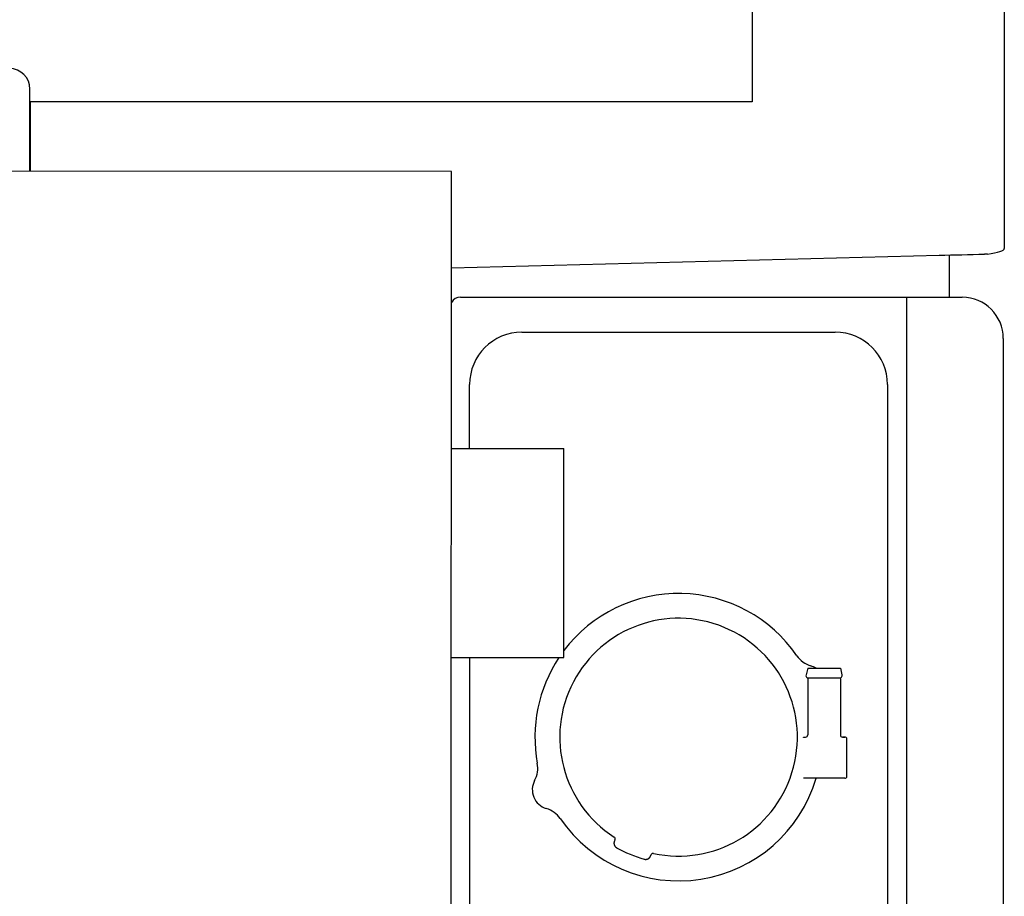
# Model space of a CAD drawing. Extents: x -224094 to -152076, y -53638 to 59765.
# Drawn here: x -191100 to -190621, y 43574 to 44000 of the extents above; entities that cross this region are included whole.
import ezdxf

# ---------------------------------------------------------------- set-up
doc = ezdxf.new("R2010")
doc.units = 0
doc.layers.get('0').update_dxf_attribs({"linetype": 'CONTINUOUS'})

msp = doc.modelspace()

# ---------------------------------------------------------------- linework, layer by layer
at = {"color": 104, "linetype": 'Continuous'}
for p, q in [((-190621.47, 45385.92), (-190621.47, 43889.18)), ((-190744.13, 45314.65), (-190744.13, 43960.45)), ((-191095.29, 43928.7), (-191095.28, 43966.7)), ((-190744.13, 43965.64), (-190744.13, 43965.65)), ((-190744.13, 43960.45), (-191095.28, 43960.45)), ((-191095.06, 43926.76), (-191095.06, 43960.45)), ((-190890.29, 43926.68), (-191905.29, 43927.06)), ((-190890.54, 43251.62), (-190890.29, 43926.68)), ((-190890.31, 43879.8), (-190653.2, 43885.93)), ((-190648.17, 43865.56), (-190648.17, 43886.07)), ((-190629.72, 43886.55), (-190631.11, 43886.55)), ((-190885.97, 43865.56), (-190641.97, 43865.56)), ((-190668.97, 43865.56), (-190668.97, 43477.56)), ((-190856.07, 43848.56), (-190703.67, 43848.56)), ((-190621.97, 43845.56), (-190621.97, 43473.56)), ((-190881.47, 43792.02), (-190881.47, 43823.16)), ((-190678.27, 43823.16), (-190678.27, 43542.17)), ((-190890.34, 43792.03), (-190861.88, 43792.02)), ((-190861.88, 43792.02), (-190835.59, 43792.01)), ((-190835.63, 43690.41), (-190835.59, 43792.01)), ((-190890.38, 43690.43), (-190861.92, 43690.42)), ((-190881.47, 43690.42), (-190881.47, 43424.84)), ((-190861.92, 43690.42), (-190835.63, 43690.41)), ((-190717.07, 43685.19), (-190717.87, 43681.99)), ((-190717.07, 43685.19), (-190701.19, 43685.19)), ((-190701.19, 43685.19), (-190700.4, 43681.99)), ((-190717.33, 43680.55), (-190700.93, 43680.55)), ((-190717.07, 43680.03), (-190717.07, 43652.8)), ((-190701.19, 43680.03), (-190701.19, 43652.8)), ((-190719.11, 43651.78), (-190718.08, 43651.78)), ((-190719.11, 43651.62), (-190719.11, 43651.78)), ((-190700.18, 43651.78), (-190699.05, 43651.78)), ((-190699.05, 43651.78), (-190700.18, 43651.78)), ((-190698.03, 43632.74), (-190698.03, 43650.77)), ((-190699.05, 43631.72), (-190719.11, 43631.72)), ((-190810.81, 43601.91), (-190811.11, 43601.18)), ((-190793.51, 43593.88), (-190793.21, 43594.62))]:
    msp.add_line(p, q, dxfattribs=at)
for centre, radius, start, end in [((-190773.82, 48627.17), 4742.77, 271.45734, 271.72438), ((-190885.97, 43860.56), 5, 90, 150.3261), ((-190641.97, 43845.56), 20, 0, 90), ((-190856.07, 43823.16), 25.4, 90, 180), ((-190703.67, 43823.16), 25.4, 0, 90), ((-190779.87, 43651.71), 69.85, 34.5346, 142.9602), ((-190779.87, 43651.71), 57.78, 257.8261, 237.1719), ((-190779.87, 43651.71), 69.85, 146.3556, 190.4654), ((-190711.87, 43698.51), 12.7, 214.5346, 253.2539), ((-190716.55, 43681.66), 1.36, 166, 234.5763), ((-190718.27, 43677.22), 9.53, 56.7076, 73.2539), ((-190701.71, 43681.66), 1.36, 305.4237, 14), ((-190718.08, 43652.8), 1.02, 270.0154, 0.0148), ((-190700.18, 43652.8), 1.02, 179.9852, 269.9845), ((-190699.05, 43650.77), 1.02, 0.0563, 89.9596), ((-190699.05, 43650.77), 1.02, 0.0449, 89.9966), ((-190861.05, 43636.71), 12.7, 331.7461, 10.4654), ((-190841.47, 43626.19), 9.53, 151.7461, 253.2539), ((-190779.87, 43651.71), 69.85, 214.5346, 343.3707), ((-190699.05, 43632.74), 1.02, 270.0404, 359.9437), ((-190847.87, 43604.91), 12.7, 34.5346, 73.2539), ((-190811.74, 43602.3), 1.01, 337.4267, 57.2459), ((-190779.87, 43651.71), 61.59, 240.7049, 254.2928), ((-190792.27, 43594.23), 1.01, 77.7537, 157.5729)]:
    msp.add_arc(centre, radius, start, end, dxfattribs=at)
for centre, major_axis, ratio, start_param, end_param in [((-191105.28, 43966.71), (-10, 0), 1, 3.141593, 4.712389), ((-190661.47, 43889.18), (40, 0), 0.108224, 5.629486, 6.283183)]:
    msp.add_ellipse(centre, major_axis=major_axis, ratio=ratio, start_param=start_param, end_param=end_param, dxfattribs=at)
for points, knots in [([(-191095.17, 43926.76), (-191095.18, 43926.77), (-191095.18, 43926.78), (-191095.19, 43926.8), (-191095.2, 43926.82), (-191095.21, 43926.85), (-191095.22, 43926.88), (-191095.23, 43926.91), (-191095.24, 43926.94), (-191095.24, 43926.98), (-191095.25, 43927.01), (-191095.25, 43927.05), (-191095.26, 43927.09), (-191095.26, 43927.13), (-191095.27, 43927.18), (-191095.27, 43927.22), (-191095.27, 43927.27), (-191095.27, 43927.32), (-191095.28, 43927.37), (-191095.28, 43927.42), (-191095.28, 43927.47), (-191095.28, 43927.52), (-191095.28, 43927.58), (-191095.29, 43927.63), (-191095.29, 43927.68), (-191095.29, 43927.74), (-191095.29, 43927.8), (-191095.29, 43927.85), (-191095.29, 43927.91), (-191095.29, 43927.97), (-191095.29, 43928.03), (-191095.29, 43928.09), (-191095.29, 43928.15), (-191095.29, 43928.21), (-191095.29, 43928.27), (-191095.29, 43928.33), (-191095.29, 43928.39), (-191095.29, 43928.45), (-191095.29, 43928.52), (-191095.29, 43928.58), (-191095.29, 43928.64), (-191095.29, 43928.68), (-191095.29, 43928.7)], [0, 0, 0, 0, 0.02154, 0.045023, 0.070515, 0.09804, 0.127599, 0.159167, 0.192704, 0.228155, 0.265457, 0.304538, 0.345321, 0.387726, 0.431671, 0.477072, 0.523849, 0.571922, 0.621216, 0.671661, 0.723192, 0.775749, 0.82927, 0.883693, 0.938959, 0.995008, 1.051785, 1.109233, 1.167298, 1.225926, 1.285067, 1.34467, 1.404687, 1.465071, 1.525775, 1.586755, 1.647967, 1.709371, 1.770925, 1.83259, 1.894328, 1.956103, 1.956103, 1.956103, 1.956103]), ([(-190811.11, 43601.18), (-190811.12, 43601.16), (-190811.13, 43601.14), (-190811.14, 43601.09), (-190811.16, 43601.05), (-190811.17, 43601.01), (-190811.18, 43600.97), (-190811.2, 43600.92), (-190811.21, 43600.88), (-190811.22, 43600.84), (-190811.23, 43600.8), (-190811.24, 43600.75), (-190811.25, 43600.71), (-190811.26, 43600.67), (-190811.26, 43600.63), (-190811.27, 43600.59), (-190811.28, 43600.54), (-190811.28, 43600.5), (-190811.29, 43600.46), (-190811.29, 43600.41), (-190811.3, 43600.37), (-190811.3, 43600.33), (-190811.3, 43600.29), (-190811.3, 43600.24), (-190811.3, 43600.2), (-190811.3, 43600.16), (-190811.3, 43600.12), (-190811.3, 43600.07), (-190811.3, 43600.03), (-190811.29, 43599.99), (-190811.29, 43599.94), (-190811.29, 43599.9), (-190811.28, 43599.86), (-190811.27, 43599.82), (-190811.27, 43599.77), (-190811.26, 43599.73), (-190811.25, 43599.69), (-190811.24, 43599.65), (-190811.23, 43599.61), (-190811.22, 43599.56), (-190811.21, 43599.52), (-190811.2, 43599.48), (-190811.18, 43599.44), (-190811.17, 43599.4), (-190811.16, 43599.36), (-190811.14, 43599.32), (-190811.13, 43599.28), (-190811.11, 43599.24), (-190811.09, 43599.2), (-190811.07, 43599.16), (-190811.06, 43599.12), (-190811.04, 43599.08), (-190811.02, 43599.04), (-190811, 43599), (-190810.98, 43598.96), (-190810.96, 43598.93), (-190810.94, 43598.89), (-190810.91, 43598.85), (-190810.89, 43598.82), (-190810.87, 43598.78), (-190810.84, 43598.74), (-190810.82, 43598.71), (-190810.79, 43598.67), (-190810.76, 43598.64), (-190810.74, 43598.61), (-190810.71, 43598.57), (-190810.68, 43598.54), (-190810.65, 43598.51), (-190810.62, 43598.48), (-190810.59, 43598.45), (-190810.56, 43598.42), (-190810.53, 43598.39), (-190810.5, 43598.36), (-190810.47, 43598.33), (-190810.44, 43598.3), (-190810.4, 43598.27), (-190810.37, 43598.24), (-190810.34, 43598.22), (-190810.3, 43598.19), (-190810.27, 43598.16), (-190810.23, 43598.14), (-190810.2, 43598.11), (-190810.16, 43598.09), (-190810.12, 43598.06), (-190810.08, 43598.04), (-190810.05, 43598.01), (-190810.02, 43598), (-190810.01, 43597.99)], [0, 0, 0, 0, 0.044873, 0.089584, 0.134138, 0.178536, 0.222783, 0.266882, 0.31084, 0.35466, 0.39835, 0.441914, 0.485361, 0.528698, 0.571932, 0.615072, 0.658127, 0.701105, 0.744016, 0.78687, 0.829676, 0.872445, 0.915187, 0.957912, 1.000632, 1.043356, 1.086094, 1.128858, 1.171656, 1.214499, 1.257401, 1.300369, 1.343404, 1.386495, 1.429632, 1.472803, 1.515996, 1.559209, 1.602445, 1.645706, 1.688987, 1.732285, 1.775595, 1.818913, 1.862235, 1.905556, 1.948872, 1.992179, 2.035473, 2.078749, 2.122004, 2.165232, 2.20843, 2.251595, 2.294722, 2.337807, 2.380848, 2.423848, 2.466811, 2.509739, 2.552633, 2.595495, 2.638327, 2.681137, 2.723936, 2.766743, 2.80957, 2.852429, 2.895328, 2.938276, 2.981283, 3.024357, 3.067508, 3.110743, 3.154071, 3.197498, 3.241033, 3.284681, 3.32845, 3.372344, 3.41637, 3.460533, 3.504836, 3.549285, 3.593882, 3.638632, 3.683537, 3.683537, 3.683537, 3.683537]), ([(-190796.54, 43592.41), (-190796.53, 43592.41), (-190796.5, 43592.4), (-190796.46, 43592.39), (-190796.41, 43592.38), (-190796.37, 43592.38), (-190796.33, 43592.37), (-190796.28, 43592.36), (-190796.24, 43592.35), (-190796.2, 43592.35), (-190796.15, 43592.34), (-190796.11, 43592.34), (-190796.07, 43592.33), (-190796.02, 43592.33), (-190795.98, 43592.33), (-190795.94, 43592.32), (-190795.89, 43592.32), (-190795.85, 43592.32), (-190795.81, 43592.32), (-190795.77, 43592.32), (-190795.72, 43592.32), (-190795.68, 43592.33), (-190795.64, 43592.33), (-190795.6, 43592.33), (-190795.55, 43592.34), (-190795.51, 43592.34), (-190795.47, 43592.35), (-190795.43, 43592.36), (-190795.38, 43592.36), (-190795.34, 43592.37), (-190795.3, 43592.38), (-190795.26, 43592.39), (-190795.22, 43592.4), (-190795.17, 43592.41), (-190795.13, 43592.43), (-190795.09, 43592.44), (-190795.05, 43592.45), (-190795.01, 43592.47), (-190794.97, 43592.48), (-190794.93, 43592.5), (-190794.89, 43592.51), (-190794.85, 43592.53), (-190794.81, 43592.55), (-190794.77, 43592.57), (-190794.73, 43592.58), (-190794.69, 43592.6), (-190794.65, 43592.62), (-190794.62, 43592.64), (-190794.58, 43592.67), (-190794.54, 43592.69), (-190794.51, 43592.71), (-190794.47, 43592.73), (-190794.43, 43592.76), (-190794.4, 43592.78), (-190794.36, 43592.81), (-190794.33, 43592.83), (-190794.29, 43592.86), (-190794.26, 43592.88), (-190794.23, 43592.91), (-190794.19, 43592.94), (-190794.16, 43592.97), (-190794.13, 43593), (-190794.1, 43593.03), (-190794.07, 43593.06), (-190794.04, 43593.09), (-190794.01, 43593.12), (-190793.98, 43593.15), (-190793.95, 43593.18), (-190793.92, 43593.21), (-190793.9, 43593.25), (-190793.87, 43593.28), (-190793.84, 43593.31), (-190793.82, 43593.35), (-190793.79, 43593.38), (-190793.77, 43593.42), (-190793.74, 43593.46), (-190793.72, 43593.49), (-190793.7, 43593.53), (-190793.68, 43593.57), (-190793.65, 43593.6), (-190793.63, 43593.64), (-190793.61, 43593.68), (-190793.59, 43593.72), (-190793.57, 43593.76), (-190793.55, 43593.8), (-190793.53, 43593.84), (-190793.52, 43593.87), (-190793.51, 43593.88)], [0, 0, 0, 0, 0.044852, 0.089544, 0.134077, 0.178455, 0.222682, 0.266762, 0.3107, 0.354501, 0.398171, 0.441717, 0.485145, 0.528463, 0.571679, 0.6148, 0.657836, 0.700796, 0.743689, 0.786525, 0.829314, 0.872066, 0.914791, 0.9575, 1.000203, 1.042912, 1.085635, 1.128384, 1.171168, 1.213998, 1.256887, 1.299844, 1.342868, 1.385949, 1.429076, 1.472237, 1.515421, 1.558625, 1.601852, 1.645104, 1.688375, 1.731663, 1.774962, 1.818268, 1.861577, 1.904884, 1.948185, 1.991475, 2.03475, 2.078004, 2.121235, 2.164437, 2.207606, 2.250738, 2.293828, 2.336874, 2.379871, 2.422822, 2.465731, 2.5086, 2.551431, 2.594225, 2.636985, 2.679719, 2.722439, 2.765163, 2.807906, 2.850677, 2.893487, 2.936345, 2.979261, 3.022244, 3.065304, 3.108448, 3.151687, 3.195027, 3.238476, 3.282042, 3.325731, 3.36955, 3.413504, 3.457599, 3.501839, 3.54623, 3.590775, 3.635477, 3.680339, 3.680339, 3.680339, 3.680339])]:
    msp.add_open_spline(points, degree=3, knots=knots, dxfattribs=at)

doc.saveas('drawing.dxf')
